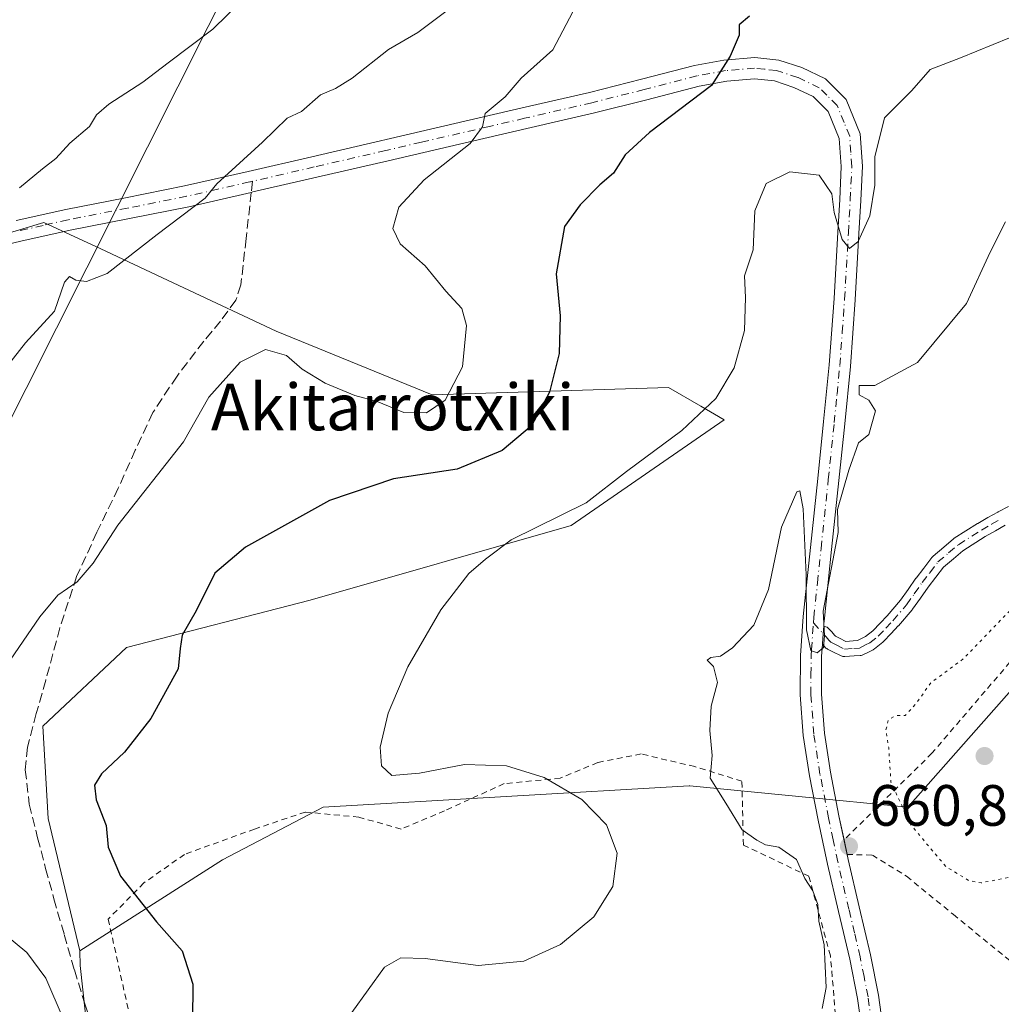
# Model space of a CAD drawing. Units: metres. Extents: x 586602 to 590039, y 4759050 to 4761411.
# Drawn here: x 589101 to 589270, y 4759230 to 4759400 of the extents above; entities that cross this region are included whole.
import ezdxf
from ezdxf.enums import TextEntityAlignment as Align

# ---------------------------------------------------------------- set-up
doc = ezdxf.new("R2010")
doc.units = ezdxf.units.M
doc.header["$MEASUREMENT"] = 0
for name, pattern in [('DGN Style 2', [1.6480167562047852, 0.988810053722871, -0.6592067024819142]), ('DGN Style 3', [2.307223458686699, 1.648016756204785, -0.6592067024819142]), ('DGN Style 4', [2.6384748266838614, 1.318413404963828, -0.6592067024819142, 0.001648016756204785, -0.6592067024819142]), ('DGN Style 5', [1.1536117293433497, 0.4944050268614355, -0.6592067024819142])]:
    doc.linetypes.add(name, pattern=pattern)
for name, color, linetype, lineweight in [('Alambrada', 7, 'DGN Style 2', 0), ('Arbolado forestal CxS', 92, 'Continuous', 0), ('Camino Cxs', 7, 'Continuous', 0), ('Camino eje', 30, 'DGN Style 4', 13), ('Corriente natural lineal', 142, 'Continuous', 13), ('Curva de nivel maestra', 30, 'Continuous', 30), ('Curva de nivel normal', 30, 'Continuous', 0), ('Curva de nivel normal depresión', 30, 'DGN Style 5', 0), ('Pastizal CxS', 92, 'Continuous', 0), ('Pista no pavimentada Cxs', 111, 'Continuous', 0), ('Pista no pavimentada eje', 91, 'DGN Style 4', 0), ('Punto de cota en terreno', 7, 'Continuous', 0), ('Rótulo de punto de cota en terreno', 7, 'Continuous', 0), ('Senda', 7, 'DGN Style 3', 0), ('Senda no paivmentada conexión', 7, 'DGN Style 3', 0), ('Texto cartográfico', 7, 'Continuous', 0)]:
    doc.layers.add(name, color=color, linetype=linetype, lineweight=lineweight)
doc.styles.add('Style-Arial', font='txt')

# ---------------------------------------------------------------- blocks, each defined once
blk = doc.blocks.new('*U12')
at = {"layer": 'Arbolado forestal CxS', "color": 92, "linetype": 'Continuous', "lineweight": 0}
blk.add_polyline3d([(589070.5469000004, 4759354.438300001, 633.2388999999966), (589105.0421000002, 4759364.865700001, 636.6812999999966), (589114.8280999997, 4759360.2841, 638.476800000004), (589126.3448999999, 4759354.892300001, 641.2954999999929), (589145.0406999998, 4759346.1393, 644.1379000000015), (589171.9187000003, 4759335.146299999, 643.8913999999932), (589212.5686999997, 4759336.4551, 653.3034000000043), (589218.1562999999, 4759333.2281, 654.4208999999975), (589222.1945000002, 4759330.8961, 655.4358999999968), (589195.8113000002, 4759312.667500001, 654.9734999999928), (589150.9071000004, 4759299.8521, 653.0228000000062), (589119.2688999996, 4759291.704500001, 648.363200000007), (589104.8816999998, 4759278.1229, 646.863599999997), (589105.7852999996, 4759262.2531, 648.0409000000072), (589111.2540999996, 4759239.469500001, 647.2792999999947), (589111.2971000001, 4759236.928500001, 646.9590999999928), (589113.5576999999, 4759215.9979, 645.3668999999937)], dxfattribs=at)
blk = doc.blocks.new('5PATER')
at = {"layer": 'Punto de cota en terreno', "linetype": 'Continuous', "lineweight": 0}
h = blk.add_hatch(color=51, dxfattribs=at)
edge = h.paths.add_edge_path()
edge.add_ellipse((0, 0), major_axis=(-0.1095731443231308, -0.1110710700762829), ratio=0.9994222409660322, start_angle=0, end_angle=360)

msp = doc.modelspace()

# ---------------------------------------------------------------- linework, layer by layer
at = {"layer": 'Alambrada', "color": 7, "linetype": 'DGN Style 2', "lineweight": 0}
for points in [[(589353.8000999996, 4759206.3101, 682.7425999999978), (589362.2001, 4759212.300100001, 680.0644999999931), (589369.6901000004, 4759214.920100001, 682.8249999999971), (589384.4001000002, 4759231.8201, 678.8891000000004), (589392.2001, 4759246.590100001, 677.6247000000003), (589393.4301000005, 4759255.110099999, 677.0384000000049), (589392.5301000001, 4759267.4001, 678.1420000000071), (589388.3701, 4759275.790100001, 674.0071000000025), (589378.3201000001, 4759286.1601, 675.5262999999978), (589365.2600999996, 4759291.840100001, 674.7592000000004), (589352.6601, 4759293.2501, 669.9303999999975), (589335.1201, 4759293.120100001, 668.6971000000049), (589324.0500999996, 4759292.2401, 668.3503000000055), (589314.3800999997, 4759296.640100001, 669.1146000000008), (589307.4801000003, 4759305.290100001, 667.0328000000009), (589304.4600999998, 4759314.4301, 667.2937999999995), (589292.2500999998, 4759313.420100001, 666.7823999999965), (589288.4600999998, 4759308.9301, 667.0323000000062), (589275.6700999998, 4759294.1601, 668.9282999999997), (589257.9401000004, 4759273.470100001, 662.380799999999), (589242.8000999996, 4759258.540100001, 666.3393999999971)], [(589241.6201, 4759225.1601, 664.8634000000021), (589240.4600999998, 4759238.600099999, 662.2850000000036), (589236.7600999996, 4759252.290100001, 661.1772000000057), (589225.4801000003, 4759257.6801, 660.1738999999943), (589225.2301000003, 4759268.670100001, 660.7023000000045), (589217.1101000002, 4759271.1801, 660.2648000000045), (589207.8901000004, 4759273.350099999, 659.2853000000032), (589200.4101, 4759271.890100001, 657.6885000000038), (589193.9401000004, 4759269.190099999, 656.1125000000029), (589184.2801000001, 4759268.2401, 654.1962000000058), (589174.0301000001, 4759263.5601, 663.6515999999974), (589166.5500999996, 4759260.420100001, 660.6619999999966), (589159.2500999998, 4759262.4801, 658.752800000002), (589150.0301000001, 4759263.360099999, 657.3793000000006), (589141.3201000001, 4759260.420100001, 654.1012999999948), (589129.2301000003, 4759256.0701, 653.0570000000008), (589122.2600999996, 4759251.1501, 652.6092999999964), (589116.1201, 4759244.9301, 650.3537000000069), (589119.6401000004, 4759229.0001, 655.8439000000071)], [(589243.3201000001, 4759256.0601, 665.7296999999963), (589247.6901000004, 4759255.940099999, 667.4027999999962), (589253.5900999998, 4759252.290100001, 664.2657000000036), (589261.6401000004, 4759245.710100001, 665.2287000000069), (589271.4401000004, 4759237.710100001, 666.0111000000034), (589281.3701, 4759231.4301, 670.1489000000003), (589290.3201000001, 4759226.880100001, 666.5228000000062), (589312.2801000001, 4759224.0801, 675.5004999999946), (589325.1401000004, 4759219.140100001, 674.8270000000048), (589333.0701000001, 4759211.9101, 680.4419999999955), (589347.0301000001, 4759206.4001, 679.6823000000004), (589353.8000999996, 4759206.3101, 682.7425999999978)]]:
    msp.add_polyline3d(points, dxfattribs=at)
at = {"layer": 'Arbolado forestal CxS', "color": 92, "linetype": 'Continuous', "lineweight": 0}
for points in [[(589279.5289000003, 4759293.280099999, 657.5503000000026), (589253.8031000001, 4759264.199899999, 659.543399999995), (589216.2686999999, 4759267.893100001, 659.5681000000042), (589216.1158999996, 4759267.884299999, 659.5475000000006), (589153.1363000004, 4759264.2007, 654.8225999999995), (589135.7735000001, 4759255.1251, 652.5261000000028), (589111.2540999996, 4759239.469500001, 647.2792999999947), (589105.7852999996, 4759262.2531, 648.0409000000072), (589104.8816999998, 4759278.1229, 646.863599999997), (589119.2688999996, 4759291.704500001, 648.363200000007), (589150.9071000004, 4759299.8521, 653.0228000000062), (589195.8113000002, 4759312.667500001, 654.9734999999928), (589222.1945000002, 4759330.8961, 655.4358999999968), (589218.1562999999, 4759333.2281, 654.4208999999975), (589212.5686999997, 4759336.4551, 653.3034000000043), (589171.9187000003, 4759335.146299999, 643.8913999999932), (589145.0406999998, 4759346.1393, 644.1379000000015), (589126.3448999999, 4759354.892300001, 641.2954999999929), (589114.8280999997, 4759360.2841, 638.476800000004), (589105.0421000002, 4759364.865700001, 636.6812999999966), (589070.5469000004, 4759354.438300001, 633.2388999999966)], [(589070.5469000004, 4759354.438300001, 633.2388999999966), (589105.0421000002, 4759364.865700001, 636.6812999999966), (589114.8280999997, 4759360.2841, 638.476800000004), (589126.3448999999, 4759354.892300001, 641.2954999999929), (589145.0406999998, 4759346.1393, 644.1379000000015), (589171.9187000003, 4759335.146299999, 643.8913999999932), (589212.5686999997, 4759336.4551, 653.3034000000043), (589218.1562999999, 4759333.2281, 654.4208999999975), (589222.1945000002, 4759330.8961, 655.4358999999968), (589195.8113000002, 4759312.667500001, 654.9734999999928), (589150.9071000004, 4759299.8521, 653.0228000000062), (589119.2688999996, 4759291.704500001, 648.363200000007), (589104.8816999998, 4759278.1229, 646.863599999997), (589105.7852999996, 4759262.2531, 648.0409000000072), (589111.2540999996, 4759239.469500001, 647.2792999999947)], [(589070.5469000004, 4759354.438300001, 633.2388999999966), (589105.0421000002, 4759364.865700001, 636.6812999999966), (589114.8280999997, 4759360.2841, 638.476800000004), (589126.3448999999, 4759354.892300001, 641.2954999999929), (589145.0406999998, 4759346.1393, 644.1379000000015), (589171.9187000003, 4759335.146299999, 643.8913999999932), (589212.5686999997, 4759336.4551, 653.3034000000043), (589218.1562999999, 4759333.2281, 654.4208999999975), (589222.1945000002, 4759330.8961, 655.4358999999968), (589195.8113000002, 4759312.667500001, 654.9734999999928), (589150.9071000004, 4759299.8521, 653.0228000000062), (589119.2688999996, 4759291.704500001, 648.363200000007), (589104.8816999998, 4759278.1229, 646.863599999997), (589105.7852999996, 4759262.2531, 648.0409000000072), (589111.2540999996, 4759239.469500001, 647.2792999999947)], [(589279.5289000003, 4759293.280099999, 657.5503000000026), (589253.8031000001, 4759264.199899999, 659.543399999995), (589216.2686999999, 4759267.893100001, 659.5681000000042), (589216.1158999996, 4759267.884299999, 659.5475000000006), (589153.1363000004, 4759264.2007, 654.8225999999995), (589135.7735000001, 4759255.1251, 652.5261000000028), (589111.2540999996, 4759239.469500001, 647.2792999999947)], [(589111.2540999996, 4759239.469500001, 647.2792999999947), (589111.2971000001, 4759236.928500001, 646.9590999999928), (589113.5576999999, 4759215.9979, 645.3668999999937), (589136.0673000002, 4759202.581499999, 652.1592999999993), (589160.8251, 4759210.283700001, 657.5728999999993), (589183.9321, 4759220.1865, 659.2532999999967), (589208.9458999997, 4759226.3959, 658.3132999999943), (589220.1841000002, 4759223.606699999, 659.1178000000073), (589238.3997, 4759219.0855, 661.0991999999969), (589250.8158999998, 4759211.046700001, 662.8273999999947), (589250.6606999999, 4759195.612700001, 664.3344999999972)]]:
    msp.add_polyline3d(points, dxfattribs=at)
at = {"layer": 'Camino Cxs', "color": 7, "linetype": 'Continuous', "lineweight": 0, "extrusion": (0.9975181629308287, -0.07037244758094612, 0.002287628591318739), "elevation": 252855.1753287414, "flags": 128}
msp.add_lwpolyline([(4788962.278649998, 82.42538723614916), (4788960.983477399, 82.1866866115572), (4788959.27127424, 82.00718572304595), (4788959.181431917, 82.04878625072217)], dxfattribs=at)
at = {"layer": 'Camino Cxs', "color": 7, "linetype": 'Continuous', "lineweight": 0}
for points in [[(589270.5447000006, 4759312.7269, 664.765400000004), (589268.8620999996, 4759311.7697, 664.3347999999969), (589267.1353000002, 4759310.7905, 663.968200000003), (589263.2629000006, 4759308.3259, 662.5764999999956), (589261.6599000003, 4759306.967900001, 662.255999999994), (589259.9272999996, 4759305.503500001, 662.7593999999954), (589258.6023000004, 4759303.7697, 662.9553000000016), (589257.2975000005, 4759302.069499999, 662.7293000000063), (589255.9729000004, 4759300.191299999, 662.7814999999973), (589254.6183000002, 4759298.266899999, 662.4625999999989), (589254.5456999998, 4759298.1733, 662.4342000000033), (589252.1904999996, 4759295.437100001, 661.5779999999941), (589252.1479000002, 4759295.390100001, 661.5877000000038), (589250.9237000003, 4759294.101100001, 661.6766000000061), (589249.6196999997, 4759292.721899999, 661.3640000000014), (589249.5107000005, 4759292.6193, 661.3225999999995), (589249.4846999999, 4759292.598099999, 661.3132999999943), (589248.0396999996, 4759291.447899999, 661.7679999999964), (589247.8800999997, 4759291.339299999, 661.8187000000034), (589247.8180999998, 4759291.3057, 661.8331000000035), (589247.1149000004, 4759290.949100001, 662.0323999999965), (589246.0714999996, 4759290.4275, 662.4063000000025), (589245.9159000004, 4759290.3619, 662.4563000000053), (589245.7531000003, 4759290.317100001, 662.4928000000073), (589245.5859000003, 4759290.2937, 662.5148999999947), (589244.5698999995, 4759290.218699999, 662.6055999999953), (589242.9737, 4759290.103499999, 662.7546000000002), (589242.7997000003, 4759290.102499999, 662.7624999999971), (589242.6272999998, 4759290.1249, 662.7522000000026), (589242.4593000002, 4759290.170299999, 662.7069000000047), (589242.2987000003, 4759290.237500001, 662.5966999999946), (589240.8749000002, 4759290.949300001, 661.6300999999949), (589239.9660999998, 4759291.4113, 661.1037999999971), (589239.8278999999, 4759291.492699999, 661.0243999999948), (589239.7005000003, 4759291.590500001, 660.9407999999967), (589239.5862999996, 4759291.703299999, 660.8546999999963), (589239.2494999999, 4759292.079700001, 660.5926999999938), (589239.1035000002, 4759292.240499999, 660.4872999999934), (589239.1101000002, 4759292.3301, 660.4456999999966), (589239.2300000004, 4759294.038100001, 660.625199999995), (589239.3207, 4759295.3301, 660.8638999999966), (589239.4556999998, 4759295.318499999, 660.9149000000034), (589239.6747000003, 4759295.2599, 660.9891999999963), (589239.8800999997, 4759295.163899999, 661.048299999995), (589240.0657000003, 4759295.0339, 661.0892000000022), (589240.1951000001, 4759294.9091, 661.1071999999986), (589240.6838999996, 4759294.367699999, 661.1315999999933), (589241.1807000004, 4759293.820699999, 661.1125000000029), (589241.3614999996, 4759293.6185, 661.0933999999979), (589242.0453000005, 4759293.2709, 661.1291000000056), (589243.1425000001, 4759292.7225, 661.0148999999947), (589244.3805, 4759292.811699999, 661.094299999997), (589245.1382999998, 4759292.867699999, 661.1457999999984), (589245.9455000004, 4759293.271299999, 661.373900000006), (589246.5241, 4759293.5647, 661.5476999999955), (589247.7937000003, 4759294.575099999, 662.0962000000001), (589249.0365000004, 4759295.8893, 662.4147999999988), (589250.2407000001, 4759297.157299999, 662.3583000000071), (589252.5285, 4759299.815099999, 661.6092999999964), (589253.8475000003, 4759301.688899999, 662.0604000000021), (589255.1879000004, 4759303.589500001, 662.1132999999973), (589255.2187000001, 4759303.6315, 662.1108999999997), (589256.5380999995, 4759305.350500001, 661.9245999999986), (589257.9473000001, 4759307.194499999, 661.5923000000039), (589257.9842999997, 4759307.240700001, 661.5834999999934), (589258.1410999997, 4759307.3981, 661.5537999999942), (589259.9804999996, 4759308.952500001, 662.2508999999991), (589261.6520999996, 4759310.369100001, 662.328800000003), (589261.7921000002, 4759310.471899999, 662.3052000000025), (589265.7670999998, 4759313.001900001, 662.7525000000023), (589265.8195000002, 4759313.033500001, 662.7652999999991), (589267.5780999997, 4759314.0305, 663.1915000000008), (589269.2823000001, 4759315.0001, 663.8920999999973), (589269.3296999997, 4759315.025699999, 663.9058999999979), (589271.1265000004, 4759315.9517, 664.2201999999961)], [(589239.3206000002, 4759295.3301, 660.8638999999966), (589239.4556999998, 4759295.318499999, 660.9149000000034), (589239.6747000003, 4759295.2599, 660.9891999999963), (589239.8800999997, 4759295.163899999, 661.048299999995), (589240.0657000003, 4759295.0339, 661.0892000000022), (589240.1951000001, 4759294.9091, 661.1071999999986), (589240.6838999996, 4759294.367699999, 661.1315999999933), (589241.1807000004, 4759293.820699999, 661.1125000000029), (589241.3614999996, 4759293.6185, 661.0933999999979), (589242.0453000005, 4759293.2709, 661.1291000000056), (589243.1425000001, 4759292.7225, 661.0148999999947), (589244.3805, 4759292.811699999, 661.094299999997), (589245.1382999998, 4759292.867699999, 661.1457999999984), (589245.9455000004, 4759293.271299999, 661.373900000006), (589246.5241, 4759293.5647, 661.5476999999955), (589247.7937000003, 4759294.575099999, 662.0962000000001), (589249.0365000004, 4759295.8893, 662.4147999999988), (589250.2407000001, 4759297.157299999, 662.3583000000071), (589252.5285, 4759299.815099999, 661.6092999999964), (589253.8475000003, 4759301.688899999, 662.0604000000021), (589255.1879000004, 4759303.589500001, 662.1132999999973), (589255.2187000001, 4759303.6315, 662.1108999999997), (589256.5380999995, 4759305.350500001, 661.9245999999986), (589257.9473000001, 4759307.194499999, 661.5923000000039), (589257.9842999997, 4759307.240700001, 661.5834999999934), (589258.1410999997, 4759307.3981, 661.5537999999942), (589259.9804999996, 4759308.952500001, 662.2508999999991), (589261.6520999996, 4759310.369100001, 662.328800000003), (589261.7921000002, 4759310.471899999, 662.3052000000025), (589265.7670999998, 4759313.001900001, 662.7525000000023), (589265.8195000002, 4759313.033500001, 662.7652999999991), (589267.5780999997, 4759314.0305, 663.1915000000008), (589269.2823000001, 4759315.0001, 663.8920999999973), (589269.3296999997, 4759315.025699999, 663.9058999999979), (589271.1265000004, 4759315.9517, 664.2201999999961)], [(589270.5447000006, 4759312.7269, 664.765400000004), (589268.8620999996, 4759311.7697, 664.3347999999969), (589267.1353000002, 4759310.7905, 663.968200000003), (589263.2629000006, 4759308.3259, 662.5764999999956), (589261.6599000003, 4759306.967900001, 662.255999999994), (589259.9272999996, 4759305.503500001, 662.7593999999954), (589258.6023000004, 4759303.7697, 662.9553000000016), (589257.2975000005, 4759302.069499999, 662.7293000000063), (589255.9729000004, 4759300.191299999, 662.7814999999973), (589254.6183000002, 4759298.266899999, 662.4625999999989), (589254.5456999998, 4759298.1733, 662.4342000000033), (589252.1904999996, 4759295.437100001, 661.5779999999941), (589252.1479000002, 4759295.390100001, 661.5877000000038), (589250.9237000003, 4759294.101100001, 661.6766000000061), (589249.6196999997, 4759292.721899999, 661.3640000000014), (589249.5107000005, 4759292.6193, 661.3225999999995), (589249.4846999999, 4759292.598099999, 661.3132999999943), (589248.0396999996, 4759291.447899999, 661.7679999999964), (589247.8800999997, 4759291.339299999, 661.8187000000034), (589247.8180999998, 4759291.3057, 661.8331000000035), (589247.1149000004, 4759290.949100001, 662.0323999999965), (589246.0714999996, 4759290.4275, 662.4063000000025), (589245.9159000004, 4759290.3619, 662.4563000000053), (589245.7531000003, 4759290.317100001, 662.4928000000073), (589245.5859000003, 4759290.2937, 662.5148999999947), (589244.5698999995, 4759290.218699999, 662.6055999999953), (589242.9737, 4759290.103499999, 662.7546000000002), (589242.7997000003, 4759290.102499999, 662.7624999999971), (589242.6272999998, 4759290.1249, 662.7522000000026), (589242.4593000002, 4759290.170299999, 662.7069000000047), (589242.2987000003, 4759290.237500001, 662.5966999999946), (589240.8749000002, 4759290.949300001, 661.6300999999949), (589239.9660999998, 4759291.4113, 661.1037999999971), (589239.8278999999, 4759291.492699999, 661.0243999999948), (589239.7005000003, 4759291.590500001, 660.9407999999967), (589239.5862999996, 4759291.703299999, 660.8546999999963), (589239.2494999999, 4759292.079700001, 660.5926999999938), (589239.1035000002, 4759292.240499999, 660.4872999999934)]]:
    msp.add_polyline3d(points, dxfattribs=at)
at = {"layer": 'Camino eje', "color": 30, "linetype": 'DGN Style 4', "lineweight": 13}
msp.add_polyline3d([(589237.5367000002, 4759295.913899999, 660.1739999999991), (589239.7200999996, 4759293.495100001, 660.657600000006), (589240.2150999998, 4759292.950099999, 660.6465000000027), (589240.5551000005, 4759292.5701, 660.6113999999943), (589241.4600999998, 4759292.110099999, 661.0043000000006), (589242.8800999997, 4759291.4001, 661.7583000000013), (589244.4751000004, 4759291.515100001, 661.667100000006), (589245.4901000002, 4759291.590100001, 661.6131000000023), (589246.5301000001, 4759292.110099999, 661.2657000000036), (589247.2301000003, 4759292.465100001, 661.0457000000024), (589248.6750999996, 4759293.6151, 661.6184000000068), (589249.9801000003, 4759294.995100001, 661.9471000000049), (589251.2050999999, 4759296.2851, 661.8723000000027), (589253.5551000005, 4759299.015100001, 661.9695999999967), (589254.9101, 4759300.940099999, 662.3632999999973), (589256.2500999998, 4759302.840100001, 662.3812999999936), (589257.5701000001, 4759304.5601, 662.1916000000056), (589258.9801000003, 4759306.405099999, 662.0604000000021), (589260.8201000001, 4759307.960100001, 661.9038), (589262.4901000002, 4759309.3751, 662.0427000000054), (589266.4650999998, 4759311.905099999, 663.085500000001), (589268.2200999996, 4759312.9001, 663.3840999999958), (589269.9250999996, 4759313.870100001, 664.2451000000001)], dxfattribs=at)
at = {"layer": 'Corriente natural lineal', "color": 142, "linetype": 'Continuous', "lineweight": 13}
msp.add_polyline3d([(589011.4334000006, 4759170.5064, 606.6052000000054), (589060.1830000002, 4759253.3092, 635.7660000000033), (589159.4019999999, 4759450.4242, 627.9097999999941), (589216.4512999998, 4759579.0021, 611.1677000000054), (589219.5948000001, 4759621.7422, 608.7488000000012), (589234.1469000002, 4759677.9663, 606.0862999999954), (589235.2699999996, 4759742.01, 600.0620000000055)], dxfattribs=at)
at = {"layer": 'Curva de nivel maestra', "color": 30, "linetype": 'Continuous', "lineweight": 30, "elevation": 650, "flags": 128}
msp.add_lwpolyline([(589226.5099999999, 4759400.340100001), (589224.7800000003, 4759398.870100001), (589224.7300000004, 4759397.0801), (589223.2000000002, 4759393.5001), (589219.9600000001, 4759388.4001), (589209.3200000003, 4759380.3301), (589205.0999999996, 4759376.4801), (589203.0999999996, 4759373.350099999), (589200.7800000003, 4759371.3101), (589197.4000000004, 4759367.9001), (589194.6799999997, 4759364.170100001), (589193.2699999996, 4759356.030099999), (589193.9500000002, 4759348.7501), (589193.7400000002, 4759342.270099999), (589192.0700000003, 4759335.640100001), (589189.0199999996, 4759329.8301), (589183.9199999999, 4759325.5701), (589176.2100000001, 4759322.360099999), (589165.2400000002, 4759320.710100001), (589154.2100000001, 4759316.970100001), (589139.7400000002, 4759308.970100001), (589134.4600000001, 4759304.460100001), (589131.25, 4759298.0101), (589128.8499999996, 4759293.790100001), (589128.5, 4759291.5001), (589128.1799999997, 4759287.9901), (589123.4800000004, 4759279.460100001), (589118.9100000003, 4759273.6601), (589114.9600000001, 4759269.9301), (589113.7599999999, 4759267.970100001), (589114.04, 4759265.440099999), (589115.7400000002, 4759261.020099999), (589116.1200000001, 4759257.3101), (589118.2100000001, 4759252.300100001), (589124.4199999999, 4759244.450099999), (589128.8600000005, 4759239.4801), (589130.6799999997, 4759233.720100001), (589130.5700000003, 4759221.300100001)], dxfattribs=at)
at = {"layer": 'Curva de nivel normal', "color": 30, "linetype": 'Continuous', "lineweight": 0, "flags": 128}
for points, elevation in [([(589100.8300000001, 4759370.800000001), (589104.7699999996, 4759374.08), (589107.0999999996, 4759375.84), (589109.5099999999, 4759378.52), (589112.8700000001, 4759381.34), (589114.0899999999, 4759383.350000001), (589116.2400000002, 4759385.220000001), (589122.0999999996, 4759389), (589126.4299999997, 4759392.34), (589134.0999999996, 4759398.109999999), (589139.1799999997, 4759403.029999999)], 635), ([(589196.6799999997, 4759402.180000001), (589192.6900000004, 4759394.550000001), (589187.2300000004, 4759389.67), (589184.4500000002, 4759386.460000001), (589181, 4759383.609999999), (589180.5700000003, 4759381.310000001), (589178.4500000002, 4759378.449999999), (589170.5300000003, 4759372.17), (589166.1299999999, 4759367.5), (589165.1399999997, 4759363.83), (589166.3600000005, 4759361.180000001), (589170.7000000002, 4759357.4), (589174.2699999996, 4759353.01), (589177, 4759350.060000001), (589177.8200000003, 4759347.119999999), (589177.0899999999, 4759339.980000001), (589174.1100000005, 4759334.230000001), (589170.9400000004, 4759332.100000001), (589167.0300000003, 4759332.16), (589162.4100000003, 4759334.01), (589158.5899999999, 4759335.060000001), (589153.4500000002, 4759337.180000001), (589149.5099999999, 4759339.619999999), (589146.7999999998, 4759341.92), (589143.1699999999, 4759342.980000001), (589138.8600000005, 4759340.800000001), (589133.4600000001, 4759334.76), (589129.0999999996, 4759327.07), (589117.79, 4759312.76), (589113.54, 4759306.17), (589110.79, 4759302.960000001), (589107.4299999997, 4759300.66), (589104.3600000005, 4759296.960000001), (589097.8399999999, 4759287.5)], 645), ([(589098.7699999996, 4759340.16), (589101.9000000004, 4759344.130000001), (589106.8700000001, 4759349.58), (589108.5899999999, 4759354.550000001), (589109.4199999999, 4759355.57), (589110.54, 4759354.939999999), (589112.3700000001, 4759354.66), (589115.9400000004, 4759356.039999999), (589124.5499999998, 4759362.800000001), (589132.8099999996, 4759369.029999999), (589134.7999999998, 4759371.5), (589142.6699999999, 4759378.67), (589146.9000000004, 4759382.779999999), (589149.3899999997, 4759383.970000001), (589152.6600000003, 4759386.83), (589155.2400000002, 4759387.880000001), (589158.1299999999, 4759389.699999999), (589164.3799999999, 4759394.630000001), (589169.4400000004, 4759397.52), (589175.1799999997, 4759401.83)], 640), ([(589271.29, 4759396.640000001), (589262.8499999996, 4759393.189999999), (589257.6399999997, 4759391.16), (589254.4600000001, 4759387.539999999), (589249.7999999998, 4759382.83), (589248.1100000005, 4759376.17), (589248.0899999999, 4759371.24), (589247.25, 4759366), (589245.2699999996, 4759361.539999999), (589243.7599999999, 4759360.369999999), (589242.5099999999, 4759361.91), (589241.1299999999, 4759366.539999999), (589240.6900000004, 4759369.800000001), (589238.5, 4759372.980000001), (589233.4500000002, 4759373.560000001), (589229.4100000003, 4759371.550000001), (589227.4500000002, 4759366.83), (589227.1600000003, 4759360.140000001), (589225.6799999997, 4759355.65), (589225.8399999999, 4759351.9), (589225.6600000003, 4759346.230000001), (589223.9100000003, 4759339.83), (589220.7400000002, 4759334.560000001), (589214.8700000001, 4759329.02), (589205.3799999999, 4759321.99), (589198.3899999997, 4759316.560000001), (589185.5099999999, 4759310.230000001), (589181.0999999996, 4759306.890000001), (589178.1799999997, 4759304.41), (589173.3899999997, 4759298.15), (589167.7300000004, 4759288.369999999), (589164.3099999996, 4759280.359999999), (589162.9600000001, 4759274.539999999), (589163.1900000004, 4759271.300000001), (589164.9199999999, 4759269.65), (589169.7000000002, 4759270.039999999), (589177.4800000004, 4759271.52), (589184.6699999999, 4759271.310000001), (589191.1600000003, 4759269.310000001), (589197.6399999997, 4759265.52), (589201.9000000004, 4759261.180000001), (589203.7599999999, 4759256.26), (589202.9900000002, 4759250.51), (589199.7000000002, 4759245.32), (589194, 4759240.539999999), (589187.7000000002, 4759237.689999999), (589179.8200000003, 4759236.949999999), (589170.7000000002, 4759238.17), (589166.5099999999, 4759238.24), (589163.6900000004, 4759236.65), (589158.0800000001, 4759228.869999999)], 655), ([(589239.04, 4759229.550000001), (589239.7199999997, 4759233.16), (589239.3600000005, 4759240.49), (589238.4800000004, 4759244.59), (589238.2800000003, 4759247.430000001), (589237.4199999999, 4759249.789999999), (589236.0499999998, 4759251.9), (589234.6399999997, 4759255.210000001), (589231.6100000005, 4759257.33), (589229.29, 4759257.689999999), (589227.79, 4759258.52), (589225.25, 4759260.32), (589222.4699999997, 4759264.869999999), (589219.7699999996, 4759269.17), (589220.0800000001, 4759273.09), (589219.6799999997, 4759277.41), (589219.9299999997, 4759281.560000001), (589221, 4759285.640000001), (589220.3200000003, 4759288.42), (589219.2699999996, 4759289.480000001), (589219.8700000001, 4759289.970000001), (589221.5300000003, 4759290.180000001), (589223.6200000001, 4759291.600000001), (589227.29, 4759295.550000001), (589229.8300000001, 4759301.680000001), (589232.04, 4759312.369999999), (589234.6600000003, 4759318.460000001), (589235.1900000004, 4759318.619999999), (589235.7599999999, 4759315.57), (589236.2599999999, 4759304.17), (589236.3499999996, 4759294.699999999), (589237.1200000001, 4759291.15), (589238.2000000002, 4759290.75), (589239.25, 4759291.680000001), (589239.4299999997, 4759293.710000001), (589239.2300000004, 4759297.91), (589241.8200000003, 4759311.5), (589241.6900000004, 4759315.449999999), (589243.6100000005, 4759322.199999999), (589245.2999999998, 4759326.930000001), (589247.0499999998, 4759328.33), (589248.2300000004, 4759332.42), (589247.0499999998, 4759334.279999999), (589245.4299999997, 4759335.189999999), (589245.4199999999, 4759336.800000001), (589248.0999999996, 4759336.779999999), (589255.4299999997, 4759340.720000001), (589263.9199999999, 4759350.880000001), (589267.9500000002, 4759359.75), (589270.5999999996, 4759364.980000001)], 660), ([(589097.7300000004, 4759242.800000001), (589102.1200000001, 4759239.17), (589105.3499999996, 4759234.76), (589108.3499999996, 4759227.83)], 645)]:
    msp.add_lwpolyline(points, dxfattribs=dict(at, elevation=elevation))
at = {"layer": 'Curva de nivel normal depresión', "color": 30, "linetype": 'DGN Style 5', "lineweight": 0, "elevation": 660, "flags": 128}
msp.add_lwpolyline([(589295.0999999996, 4759311.83), (589282.1299999999, 4759305.930000001), (589274.9299999997, 4759301.369999999), (589270.4299999997, 4759297.100000001), (589263.4299999997, 4759289.77), (589257.7599999999, 4759285.59), (589255.0899999999, 4759281.890000001), (589253.3399999999, 4759279.949999999), (589251.8099999996, 4759279.970000001), (589250.4699999997, 4759279.279999999), (589250.0099999999, 4759277.439999999), (589250.5, 4759274.460000001), (589250.8799999999, 4759268.52), (589254.2400000002, 4759261.26), (589260.3300000001, 4759253.960000001), (589264.3300000001, 4759251.539999999), (589266.4400000004, 4759251.180000001), (589273.4199999999, 4759252.529999999), (589278.5499999998, 4759255.640000001), (589282.54, 4759260.5), (589287.04, 4759268.550000001), (589289.2100000001, 4759273.630000001), (589291.2699999996, 4759276.970000001), (589295.3600000005, 4759280.109999999), (589303.2999999998, 4759285.17), (589307.2300000004, 4759289.5), (589308.79, 4759293.57), (589309.3600000005, 4759297.789999999), (589309.0199999996, 4759301.42), (589307.25, 4759304.980000001), (589302.2100000001, 4759309.119999999), (589295.0999999996, 4759311.83)], dxfattribs=at)
at = {"layer": 'Pastizal CxS', "color": 92, "linetype": 'Continuous', "lineweight": 0}
for points in [[(589113.5576999999, 4759215.9979, 645.3668999999937), (589111.2971000001, 4759236.928500001, 646.9590999999928), (589111.2540999996, 4759239.469500001, 647.2792999999947), (589135.7735000001, 4759255.1251, 652.5261000000028), (589153.1363000004, 4759264.2007, 654.8225999999995), (589216.1158999996, 4759267.884299999, 659.5475000000006), (589216.2686999999, 4759267.893100001, 659.5681000000042), (589253.8031000001, 4759264.199899999, 659.543399999995), (589279.5289000003, 4759293.280099999, 657.5503000000026)], [(589279.5289000003, 4759293.280099999, 657.5503000000026), (589253.8031000001, 4759264.199899999, 659.543399999995), (589216.2686999999, 4759267.893100001, 659.5681000000042), (589216.1158999996, 4759267.884299999, 659.5475000000006), (589153.1363000004, 4759264.2007, 654.8225999999995), (589135.7735000001, 4759255.1251, 652.5261000000028), (589111.2540999996, 4759239.469500001, 647.2792999999947)], [(589111.2540999996, 4759239.469500001, 647.2792999999947), (589111.2971000001, 4759236.928500001, 646.9590999999928), (589113.5576999999, 4759215.9979, 645.3668999999937), (589136.0673000002, 4759202.581499999, 652.1592999999993), (589160.8251, 4759210.283700001, 657.5728999999993), (589183.9321, 4759220.1865, 659.2532999999967), (589208.9458999997, 4759226.3959, 658.3132999999943), (589220.1841000002, 4759223.606699999, 659.1178000000073), (589238.3997, 4759219.0855, 661.0991999999969), (589250.8158999998, 4759211.046700001, 662.8273999999947), (589250.6606999999, 4759195.612700001, 664.3344999999972)]]:
    msp.add_polyline3d(points, dxfattribs=at)
at = {"layer": 'Pista no pavimentada Cxs', "color": 111, "linetype": 'Continuous', "lineweight": 0, "extrusion": (0.9975181629308287, -0.07037244758094612, 0.002287628591318739), "elevation": 252855.1753287414, "flags": 128}
msp.add_lwpolyline([(4788962.278649998, 82.42538723614916), (4788960.983477399, 82.1866866115572), (4788959.27127424, 82.00718572304595), (4788959.181431917, 82.04878625072217)], dxfattribs=at)
at = {"layer": 'Pista no pavimentada Cxs', "color": 111, "linetype": 'Continuous', "lineweight": 0, "extrusion": (0.04826517987412116, -0.2288110002247705, 0.9722736233118014), "elevation": -1059882.9281131, "flags": 128}
msp.add_lwpolyline([(1558853.006129128, 4409577.635490346), (1558853.006129128, 4409575.021805604)], dxfattribs=at)
at = {"layer": 'Pista no pavimentada Cxs', "color": 111, "linetype": 'Continuous', "lineweight": 0}
for points in [[(589100.2701000003, 4759365.1601, 639.1656999999977), (589108.8300999999, 4759367.100099999, 641.5997000000061), (589119.0800999999, 4759369.100099999, 643.3846999999951), (589129.2302000001, 4759371.130100001, 641.023199999996), (589140.2100999998, 4759373.640100001, 642.8689000000013), (589151.1901000004, 4759376.170100001, 647.2891999999993), (589175.7701000003, 4759381.870100001, 645.329899999997), (589187.3801999995, 4759384.550100001, 647.8206000000064), (589198.9600999998, 4759387.2301, 650.3114999999962), (589207.9401000004, 4759389.4901, 649.6848000000027), (589217.0800999999, 4759391.860099999, 650.8687000000064), (589222.1401000004, 4759392.790100001, 650.0948999999965), (589227.4401000004, 4759393.2401, 651.2660999999935), (589231.5800999999, 4759392.800100001, 652.6031999999977), (589235.5500999996, 4759391.5001, 654.0835999999981), (589239.6101000002, 4759389.550100001, 655.0445999999939), (589243.1700999998, 4759386.0101, 657.4765000000043), (589245.5801999997, 4759380.130100001, 662.7707999999984), (589245.9700999996, 4759374.520099999, 663.9968999999984), (589245.7001, 4759368.630100001, 663.4147999999988), (589245.3800999997, 4759362.940099999, 662.0120000000024), (589244.7302000001, 4759351.5101, 660.1203999999998), (589243.9001000002, 4759340.050100001, 667.3120000000055), (589242.9302000003, 4759330.200099999, 660.7541999999958), (589241.9101, 4759320.4001, 659.9573999999993), (589240.6700999998, 4759308.540100001, 661.590400000001), (589239.4200999998, 4759296.710100001, 661.1416000000027), (589239.3501000004, 4759295.7501, 660.9456999999966), (589239.3207, 4759295.3301, 660.8638999999966), (589239.2300000004, 4759294.038100001, 660.625199999995), (589239.1101000002, 4759292.3301, 660.4456999999966), (589239.1035000002, 4759292.240499999, 660.4872999999934), (589238.9501, 4759290.1501, 661.4293000000034), (589238.9200999998, 4759283.6601, 662.1658000000025), (589239.4301000005, 4759276.950099999, 664.513300000006), (589240.4700999996, 4759270.200099999, 667.186400000006), (589241.9301000005, 4759262.700099999, 668.0215999999928), (589243.5100999996, 4759255.210100001, 665.6094000000012), (589245.4302000003, 4759247.0601, 661.858600000007), (589247.3501000004, 4759238.800100001, 661.1156999999948), (589248.7500999998, 4759231.850099999, 661.4035000000003), (589249.7200999996, 4759224.800100001, 662.282600000006)], [(589100.2701000003, 4759365.1601, 639.1656999999977), (589108.8300999999, 4759367.100099999, 641.5997000000061), (589119.0800999999, 4759369.100099999, 643.3846999999951), (589129.2302000001, 4759371.130100001, 641.023199999996), (589140.2100999998, 4759373.640100001, 642.8689000000013), (589151.1901000004, 4759376.170100001, 647.2891999999993), (589175.7701000003, 4759381.870100001, 645.329899999997), (589187.3801999995, 4759384.550100001, 647.8206000000064), (589198.9600999998, 4759387.2301, 650.3114999999962), (589207.9401000004, 4759389.4901, 649.6848000000027), (589217.0800999999, 4759391.860099999, 650.8687000000064), (589222.1401000004, 4759392.790100001, 650.0948999999965), (589227.4401000004, 4759393.2401, 651.2660999999935), (589231.5800999999, 4759392.800100001, 652.6031999999977), (589235.5500999996, 4759391.5001, 654.0835999999981), (589239.6101000002, 4759389.550100001, 655.0445999999939), (589243.1700999998, 4759386.0101, 657.4765000000043), (589245.5801999997, 4759380.130100001, 662.7707999999984), (589245.9700999996, 4759374.520099999, 663.9968999999984), (589245.7001, 4759368.630100001, 663.4147999999988), (589245.3800999997, 4759362.940099999, 662.0120000000024), (589244.7302000001, 4759351.5101, 660.1203999999998), (589243.9001000002, 4759340.050100001, 667.3120000000055), (589242.9302000003, 4759330.200099999, 660.7541999999958), (589241.9101, 4759320.4001, 659.9573999999993), (589240.6700999998, 4759308.540100001, 661.590400000001), (589239.4200999998, 4759296.710100001, 661.1416000000027), (589239.3501000004, 4759295.7501, 660.9456999999966), (589239.3206000002, 4759295.3301, 660.8638999999966)], [(589246.0900999998, 4759224.4001, 663.3456000000006), (589245.1501000002, 4759231.2401, 662.2085999999981), (589243.7901, 4759238.030099999, 662.1554000000033), (589241.8800999997, 4759246.220100001, 661.8595000000059), (589239.9501, 4759254.4101, 663.5767999999953), (589238.3501000004, 4759261.970100001, 668.011599999998), (589236.8701, 4759269.5801, 663.3095999999932), (589235.8000999996, 4759276.530099999, 661.5901000000014), (589235.2701000003, 4759283.530099999, 661.0262999999978), (589235.3101000004, 4759290.290100001, 660.7679999999964), (589235.7901, 4759297.030099999, 660.4026000000014), (589237.0401, 4759308.920100001, 659.8340999999928), (589238.2801000001, 4759320.780099999, 659.3849000000046), (589239.3002000004, 4759330.5701, 660.1977000000043), (589240.2701000003, 4759340.360099999, 665.1564000000071), (589241.0900999998, 4759351.7501, 658.8907999999938), (589241.7401000002, 4759363.1501, 659.879700000005), (589242.0601000004, 4759368.8101, 661.5806000000011), (589242.3201000001, 4759374.470100001, 662.7277000000031), (589241.9801000003, 4759379.290100001, 661.582899999994), (589240.0800999999, 4759383.940099999, 657.312699999995), (589237.4801000003, 4759386.520099999, 654.2434999999969), (589234.1901000004, 4759388.100099999, 654.3277999999991), (589230.8101000004, 4759389.210100001, 653.9614000000003), (589227.4001000002, 4759389.5801, 653.1095999999961), (589222.6201, 4759389.170100001, 651.3347000000067), (589217.8701, 4759388.300100001, 654.4893000000011), (589208.8400999998, 4759385.960100001, 651.6861999999965), (589199.8201000001, 4759383.690099999, 650.2318999999989), (589188.2001, 4759381.0001, 650.2005999999965), (589176.5900999998, 4759378.3101, 648.9563000000053), (589164.3000999996, 4759375.470100001, 647.1811000000016), (589152.0100999996, 4759372.620100001, 645.0481), (589141.0201000003, 4759370.090100001, 644.3907000000036), (589140.7401000002, 4759370.020099999, 644.255799999999), (589130.0000999998, 4759367.5601, 640.9787999999971), (589119.7801999999, 4759365.520099999, 644.710699999996), (589109.5800999999, 4759363.530099999, 641.0302999999985), (589101.0900999998, 4759361.600099999, 639.165599999993), (589092.6201, 4759359.630100001, 641.369200000001)], [(589246.0900999998, 4759224.4001, 663.3456000000006), (589245.1501000002, 4759231.2401, 662.2085999999981), (589243.7901, 4759238.030099999, 662.1554000000033), (589241.8800999997, 4759246.220100001, 661.8595000000059), (589239.9501, 4759254.4101, 663.5767999999953), (589238.3501000004, 4759261.970100001, 668.011599999998), (589236.8701, 4759269.5801, 663.3095999999932), (589235.8000999996, 4759276.530099999, 661.5901000000014), (589235.2701000003, 4759283.530099999, 661.0262999999978), (589235.3101000004, 4759290.290100001, 660.7679999999964), (589235.7901, 4759297.030099999, 660.4026000000014), (589237.0401, 4759308.920100001, 659.8340999999928), (589238.2801000001, 4759320.780099999, 659.3849000000046), (589239.3002000004, 4759330.5701, 660.1977000000043), (589240.2701000003, 4759340.360099999, 665.1564000000071), (589241.0900999998, 4759351.7501, 658.8907999999938), (589241.7401000002, 4759363.1501, 659.879700000005), (589242.0601000004, 4759368.8101, 661.5806000000011), (589242.3201000001, 4759374.470100001, 662.7277000000031), (589241.9801000003, 4759379.290100001, 661.582899999994), (589240.0800999999, 4759383.940099999, 657.312699999995), (589237.4801000003, 4759386.520099999, 654.2434999999969), (589234.1901000004, 4759388.100099999, 654.3277999999991), (589230.8101000004, 4759389.210100001, 653.9614000000003), (589227.4001000002, 4759389.5801, 653.1095999999961), (589222.6201, 4759389.170100001, 651.3347000000067), (589217.8701, 4759388.300100001, 654.4893000000011), (589208.8400999998, 4759385.960100001, 651.6861999999965), (589199.8201000001, 4759383.690099999, 650.2318999999989), (589188.2001, 4759381.0001, 650.2005999999965), (589176.5900999998, 4759378.3101, 648.9563000000053), (589164.3000999996, 4759375.470100001, 647.1811000000016), (589152.0100999996, 4759372.620100001, 645.0481), (589141.0201000003, 4759370.090100001, 644.3907000000036), (589140.7401000002, 4759370.020099999, 644.255799999999), (589130.0000999998, 4759367.5601, 640.9787999999971), (589119.7801999999, 4759365.520099999, 644.710699999996), (589109.5800999999, 4759363.530099999, 641.0302999999985), (589101.0900999998, 4759361.600099999, 639.165599999993), (589092.6201, 4759359.630100001, 641.369200000001)], [(589239.1035000002, 4759292.240499999, 660.4872999999934), (589238.9501, 4759290.1501, 661.4293000000034), (589238.9200999998, 4759283.6601, 662.1658000000025), (589239.4301000005, 4759276.950099999, 664.513300000006), (589240.4700999996, 4759270.200099999, 667.186400000006), (589241.9301000005, 4759262.700099999, 668.0215999999928), (589242.8064000001, 4759258.5463, 666.3454999999958)], [(589243.3309000004, 4759256.059800001, 665.7342999999964), (589243.5100999996, 4759255.210100001, 665.6094000000012), (589245.4302000003, 4759247.0601, 661.858600000007), (589247.3501000004, 4759238.800100001, 661.1156999999948), (589248.7500999998, 4759231.850099999, 661.4035000000003), (589249.7200999996, 4759224.800100001, 662.282600000006), (589250.2001, 4759219.190099999, 663.8295999999973), (589250.6901000004, 4759213.550100001, 664.9000999999989), (589251.1101000002, 4759205.770099999, 665.6456000000035), (589251.5201000003, 4759198.050100001, 668.2755000000034), (589252.2301000003, 4759189.540100001, 668.5929999999935), (589252.8701, 4759180.850099999, 667.2924999999959), (589252.8601000002, 4759172.670100001, 667.6891999999935), (589252.2301000003, 4759156.4001, 670.0651999999973), (589252.0154999997, 4759152.977800001, 672.4008000000031)]]:
    msp.add_polyline3d(points, dxfattribs=at)
at = {"layer": 'Pista no pavimentada eje', "color": 91, "linetype": 'DGN Style 4', "lineweight": 0}
for points in [[(589237.5367000002, 4759295.913899999, 660.1739999999991), (589237.6051000003, 4759296.870100001, 660.2258000000002), (589238.2301000003, 4759302.815099999, 661.3222999999998), (589238.8551000003, 4759308.7301, 660.5063999999984), (589240.0950999996, 4759320.590100001, 659.6633000000002), (589241.1151000002, 4759330.3851, 660.0513999999966), (589241.6001000004, 4759335.280099999, 662.469299999997), (589242.0850999998, 4759340.2051, 666.7960000000021), (589242.5000999998, 4759345.9351, 664.2795000000042), (589242.9101, 4759351.630100001, 658.3160999999964), (589243.5601000004, 4759363.045100001, 660.6380999999965), (589243.8800999997, 4759368.720100001, 662.3527000000031), (589244.1451000003, 4759374.495100001, 663.3068000000058), (589243.9751000004, 4759376.905099999, 663.4204000000027), (589243.7801000001, 4759379.710100001, 661.9716999999946), (589242.8300999999, 4759382.0351, 659.7014999999956), (589241.6250999998, 4759384.975099999, 657.2179000000033), (589239.8450999996, 4759386.745100001, 655.2069999999949), (589238.5450999998, 4759388.0351, 654.1248999999953), (589234.8701, 4759389.800100001, 654.039300000004), (589231.1951000001, 4759391.005100001, 653.0852000000014), (589229.1250999998, 4759391.225099999, 652.335699999996), (589227.4200999998, 4759391.4101, 651.6695999999939), (589224.7701000003, 4759391.1851, 651.1284000000014), (589222.3800999997, 4759390.9801, 650.6205000000045), (589217.4751000004, 4759390.0801, 652.796100000007), (589208.3901000004, 4759387.725099999, 649.8926999999967), (589199.3901000004, 4759385.460100001, 650.2157000000007), (589187.7901, 4759382.7751, 648.2831000000006), (589181.9851000002, 4759381.4351, 647.4266999999963), (589170.0351, 4759378.665100001, 645.6809000000068), (589163.8901000004, 4759377.245100001, 645.7927000000054), (589151.6001000004, 4759374.395099999, 646.1680999999953), (589140.9552999996, 4759371.943299999, 643.0926999999938)], [(589140.9552999996, 4759371.943299999, 643.0926999999938), (589140.6151000002, 4759371.8651, 643.0224000000017), (589140.4751000004, 4759371.8301, 642.9928000000073), (589134.9851000002, 4759370.575099999, 641.3076000000001), (589129.6151000002, 4759369.345100001, 640.9921999999933), (589119.4301000005, 4759367.3101, 643.2804999999935), (589109.2050999999, 4759365.315099999, 641.247000000003), (589104.9250999996, 4759364.345100001, 639.6742999999988), (589100.6801000005, 4759363.380100001, 638.6098999999958)], [(589247.9051000001, 4759224.600099999, 662.3368999999948), (589246.9501, 4759231.545100001, 661.5133999999962), (589246.2500999998, 4759235.020099999, 661.5369000000064), (589245.5701000001, 4759238.415100001, 661.6238000000012), (589244.6101000002, 4759242.545100001, 661.6444000000047), (589243.6551000001, 4759246.640100001, 661.7639000000054), (589241.7301000003, 4759254.8101, 664.6625000000058), (589240.9301000005, 4759258.590100001, 665.7661999999982), (589240.1401000004, 4759262.335100001, 668.1276999999973), (589238.6700999998, 4759269.890100001, 664.9081000000006), (589237.6151000002, 4759276.7401, 662.0550999999978), (589237.0950999996, 4759283.595100001, 661.1327000000019), (589237.1151000002, 4759286.975099999, 661.625199999995), (589237.1300999997, 4759290.220100001, 660.8564000000042), (589237.2100999998, 4759291.3101, 660.514599999995), (589237.5367000002, 4759295.913899999, 660.1739999999991)]]:
    msp.add_polyline3d(points, dxfattribs=at)
at = {"layer": 'Senda', "color": 7, "linetype": 'DGN Style 3', "lineweight": 0}
msp.add_polyline3d([(589140.7400000002, 4759370.020099999, 644.2556999999942), (589139.8501000004, 4759362.0701, 645.6775000000052), (589138.9700999996, 4759354.120100001, 644.0157000000036), (589138.1001000004, 4759351.450099999, 644.324099999998), (589135.4600999998, 4759347.880100001, 645.1569000000018), (589132.5701000001, 4759344.4001, 647.5510000000068), (589127.9600999998, 4759338.390100001, 652.162599999996), (589123.8000999996, 4759332.110099999, 649.2304000000004), (589120.7701000003, 4759325.640100001, 649.7176000000036), (589117.8501000004, 4759319.120100001, 650.226800000004), (589114.1801000005, 4759311.530099999, 648.131899999993), (589110.6801000005, 4759303.890100001, 649.943499999994), (589107.7801000001, 4759295.0601, 650.3322999999946), (589105.3701, 4759286.030099999, 652.5676999999996), (589103.7100999998, 4759280.290100001, 651.4977000000072), (589102.2301000003, 4759274.5101, 650.7165999999997), (589101.8400999998, 4759270.630100001, 651.3557000000001), (589102.5301000001, 4759264.720100001, 651.9395999999979), (589103.9600999998, 4759258.890100001, 653.2881000000052), (589105.3400999998, 4759253.640100001, 650.9091999999946), (589106.7701000003, 4759248.4001, 649.151199999993), (589108.5301000001, 4759242.280099999, 648.3364000000003), (589110.2901, 4759236.170100001, 649.7204000000056), (589112.0401, 4759230.5101, 651.0121000000072), (589113.8101000004, 4759224.850099999, 653.8233000000037)], dxfattribs=at)
at = {"layer": 'Senda no paivmentada conexión', "color": 7, "linetype": 'DGN Style 3', "lineweight": 0, "extrusion": (0.05730744051812835, 0.5119074312410569, 0.8571269678999979), "elevation": 2470671.238164137, "flags": 128}
msp.add_lwpolyline([(-55985.08587649185, -4109909.740677903), (-55985.08587649174, -4109907.482886654)], dxfattribs=at)

# ---------------------------------------------------------------- block references
at = {"layer": 'Arbolado forestal CxS', "color": 92, "linetype": 'Continuous', "lineweight": 0}
msp.add_blockref('*U12', (0, 0), dxfattribs=at)
at = {"layer": 'Punto de cota en terreno', "color": 7, "linetype": 'Continuous', "lineweight": 0, "xscale": 10, "yscale": 10, "zscale": 10}
for p in [(589267, 4759273, 656.2400000000052), (589243.6600000003, 4759257.470000001, 660.8500000000058)]:
    msp.add_blockref('5PATER', p, dxfattribs=at)

# ---------------------------------------------------------------- texts
at = {"layer": 'Rótulo de punto de cota en terreno', "color": 7, "linetype": 'Continuous', "lineweight": 0, "style": 'Style-Arial'}
msp.add_text('660,85', height=7.000000000000002, dxfattribs=at).set_placement((589247.1878000004, 4759260.9978))
at = {"layer": 'Texto cartográfico', "color": 7, "linetype": 'Continuous', "lineweight": 0, "style": 'Style-Arial'}
msp.add_text('Akitarrotxiki', height=8, dxfattribs=at).set_placement((589165.0902000001, 4759333.07015), align=Align.MIDDLE_CENTER)

doc.saveas('drawing.dxf')
